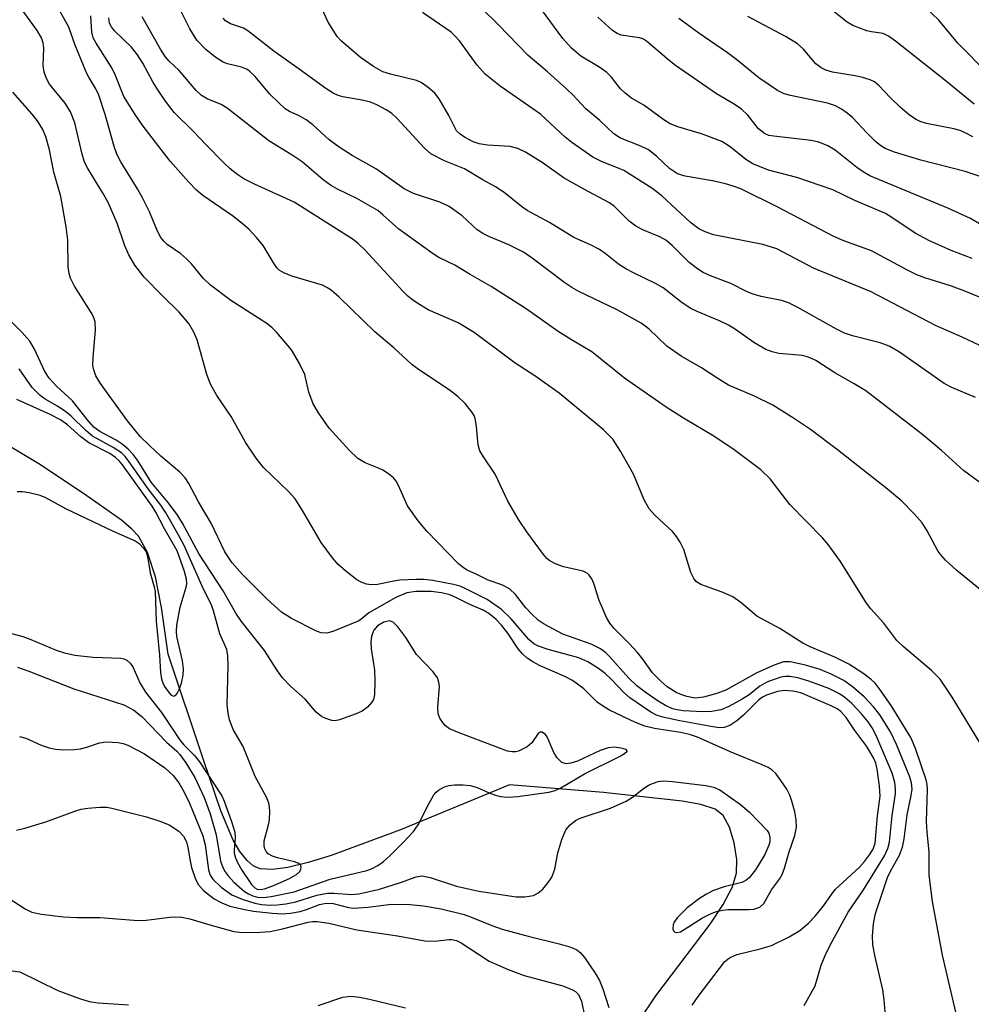
# Model space of a CAD drawing. Units: inches. Extents: x 1303767 to 1309767, y 565446 to 569446.
# Drawn here: x 1303882 to 1304042, y 568373 to 568538 of the extents above; entities that cross this region are included whole.
import ezdxf

# ---------------------------------------------------------------- set-up
doc = ezdxf.new("R2010")
doc.units = ezdxf.units.IN
doc.header["$MEASUREMENT"] = 0
doc.layers.add('HYDRO-Single Line Stream', color=4, linetype='Continuous')
doc.layers.add('Undefined', color=1, linetype='Continuous')

msp = doc.modelspace()

# ---------------------------------------------------------------- linework, layer by layer
at = {"layer": 'HYDRO-Single Line Stream'}
msp.add_lwpolyline([(1303985.96, 568370.05), (1303988.84, 568374.3), (1303997.93, 568386.32), (1304000.13, 568389.62), (1304001.66, 568392.53), (1304002.39, 568394.89), (1304002.42, 568397.23), (1304001.98, 568400), (1304001.19, 568402.66), (1304000.16, 568404.61), (1303998.77, 568405.66), (1303996.4, 568406.48), (1303993.22, 568407.04), (1303980, 568408.47), (1303964.19, 568409.79), (1303945.86, 568402.2), (1303934.2, 568397.87), (1303930.36, 568396.7), (1303926.91, 568395.89), (1303924.33, 568395.55), (1303922.27, 568395.65), (1303921.13, 568396.15), (1303920.07, 568397.05), (1303918.87, 568398.58), (1303917.76, 568400.49), (1303915.67, 568405.38), (1303912.75, 568413.95), (1303906.81, 568431.74), (1303905.72, 568439.58), (1303904.69, 568444.76), (1303903.35, 568448.86), (1303901.81, 568451.61), (1303900.73, 568452.77), (1303898.95, 568454.28), (1303892.6, 568458.78), (1303885.09, 568463.73), (1303876.07, 568469.12)], dxfattribs=at)
at = {"layer": 'Undefined'}
for points, elevation in [([(1304044.82, 568529.26), (1304039.58, 568534.49), (1304036.39, 568538.37), (1304032.86, 568541.77)], 402), ([(1303994.94, 568372.71), (1303995.91, 568374.15), (1304000.39, 568380.05), (1304001.22, 568380.7), (1304002.45, 568381.26), (1304006.38, 568382.16), (1304008.27, 568382.76), (1304011.24, 568384.22), (1304013.01, 568385.28), (1304014.46, 568386.5), (1304015.62, 568387.71), (1304017.07, 568389.48), (1304018.33, 568391.35), (1304018.97, 568392.15), (1304023.04, 568395.9), (1304023.91, 568396.86), (1304024.76, 568398), (1304025.35, 568398.97), (1304025.69, 568399.97), (1304026.1, 568404.54), (1304026.53, 568407.88), (1304026.44, 568409.55), (1304026.05, 568412.39), (1304025.8, 568413.43), (1304025.42, 568414.33), (1304024.29, 568416.19), (1304022.29, 568418.92), (1304020.84, 568421.07), (1304019.92, 568422.12), (1304019.33, 568422.56), (1304018.3, 568423.08), (1304013.19, 568425.22), (1304011.86, 568425.55), (1304010.45, 568425.64), (1304009.26, 568425.46), (1304007.43, 568424.87), (1304006.75, 568424.52), (1304006.1, 568424.03), (1304003.55, 568421.51), (1304002.45, 568420.56), (1304001.28, 568419.76), (1304000.31, 568419.42), (1303999.54, 568419.37), (1303998.38, 568419.51), (1303992.87, 568420.51), (1303989.99, 568421.13), (1303988.95, 568421.48), (1303988, 568421.97), (1303984.46, 568424.38), (1303983.35, 568425.33), (1303981.36, 568427.49), (1303980.32, 568428.48), (1303979.16, 568429.35), (1303977.4, 568430.44), (1303975.87, 568431.13), (1303970.7, 568432.54), (1303969.06, 568433.11), (1303968.29, 568433.49), (1303967.44, 568434.23), (1303964.5, 568437.68), (1303962.85, 568439.28), (1303960.46, 568440.92), (1303957, 568442.7), (1303955.9, 568443.16), (1303954.78, 568443.47), (1303951.33, 568444.14), (1303949.88, 568444.33), (1303948.45, 568444.33), (1303945.79, 568444.19), (1303944.77, 568444.05), (1303942.03, 568443.47), (1303940.96, 568443.41), (1303940.19, 568443.5), (1303939.24, 568443.83), (1303938.53, 568444.25), (1303936.7, 568445.68), (1303935.4, 568446.84), (1303934.46, 568447.95), (1303932.54, 568450.51), (1303929.43, 568455.9), (1303928.17, 568457.86), (1303927.05, 568459.08), (1303922.83, 568463.13), (1303921.63, 568464.7), (1303919.88, 568467.28), (1303917.4, 568471.7), (1303914.99, 568475.26), (1303913.92, 568477.16), (1303913.32, 568478.78), (1303911.69, 568484.61), (1303911.14, 568485.88), (1303910.29, 568487.34), (1303908.68, 568489.24), (1303905.84, 568491.99), (1303902.78, 568495.15), (1303901.23, 568497.15), (1303900.2, 568498.88), (1303899.55, 568500.42), (1303898.22, 568504.23), (1303896.7, 568507.72), (1303895.78, 568509.41), (1303893.29, 568513.44), (1303892.76, 568514.49), (1303892.33, 568515.86), (1303891.1, 568521.1), (1303890.4, 568522.97), (1303889.47, 568524.43), (1303886.88, 568527.61), (1303886.33, 568528.59), (1303885.98, 568529.65), (1303885.77, 568530.74), (1303885.9, 568533.69), (1303885.78, 568534.56), (1303885.51, 568535.39), (1303884.77, 568536.64), (1303881.98, 568540.49)], 372), ([(1304013.78, 568372.68), (1304015.61, 568375.95), (1304016.6, 568379.44), (1304017.26, 568381.05), (1304018.11, 568382.83), (1304021.16, 568388.34), (1304023.72, 568392.09), (1304027.25, 568397.82), (1304027.84, 568399.05), (1304028.12, 568400.12), (1304028.57, 568404.62), (1304029.12, 568408.25), (1304029.14, 568409.09), (1304029.02, 568410.14), (1304028.57, 568411.73), (1304025.84, 568418.05), (1304025.18, 568419.37), (1304024.54, 568420.35), (1304023.42, 568421.7), (1304021.78, 568423.45), (1304020.59, 568424.48), (1304019.68, 568425.08), (1304017.88, 568425.96), (1304014.56, 568427.2), (1304012.68, 568427.77), (1304011.37, 568427.99), (1304010.63, 568427.98), (1304009.84, 568427.85), (1304008.52, 568427.45), (1304007.5, 568427.04), (1304006.32, 568426.35), (1304004.49, 568424.91), (1304003.34, 568424.15), (1304001.11, 568422.92), (1303999.81, 568422.41), (1303998.19, 568422.09), (1303996.75, 568422.05), (1303993.41, 568422.2), (1303992.39, 568422.36), (1303991.64, 568422.58), (1303990.42, 568423.14), (1303989.2, 568423.84), (1303987, 568425.36), (1303985.62, 568426.42), (1303984.27, 568427.7), (1303980.99, 568431.4), (1303980.39, 568431.98), (1303979.49, 568432.67), (1303977.96, 568433.44), (1303973.15, 568435.12), (1303970.02, 568436.8), (1303969.03, 568437.45), (1303967.96, 568438.45), (1303966.97, 568439.54), (1303965.23, 568441.77), (1303964.19, 568442.74), (1303962.94, 568443.39), (1303960.6, 568444.2), (1303958.71, 568445.16), (1303957.09, 568445.87), (1303956.45, 568446.25), (1303955.65, 568446.95), (1303950.31, 568452.41), (1303948.86, 568454.17), (1303947.08, 568456.71), (1303945.56, 568460.13), (1303945.14, 568460.83), (1303944.69, 568461.38), (1303943.87, 568462.07), (1303942.92, 568462.67), (1303942.16, 568463.04), (1303939.95, 568463.9), (1303938.72, 568464.63), (1303937.26, 568466.05), (1303933.91, 568469.75), (1303932.07, 568472.35), (1303931.18, 568473.84), (1303930.46, 568475.79), (1303929.81, 568478.76), (1303928.92, 568480.64), (1303927.53, 568482.93), (1303925.1, 568485.82), (1303924.29, 568486.64), (1303923.39, 568487.35), (1303917.37, 568491.25), (1303913.95, 568493.79), (1303912.72, 568494.98), (1303910.73, 568497.39), (1303909.97, 568498.2), (1303908.92, 568499.08), (1303906.64, 568500.65), (1303906.06, 568501.21), (1303905.58, 568501.84), (1303905.04, 568502.88), (1303903.66, 568506.14), (1303902.48, 568508.47), (1303901.64, 568509.99), (1303898.87, 568514.56), (1303898.21, 568515.84), (1303897.72, 568517.14), (1303896.2, 568522.53), (1303895.14, 568525.75), (1303894.65, 568526.81), (1303893.47, 568528.76), (1303893.1, 568529.51), (1303891.19, 568534.15), (1303890.11, 568537.21), (1303887.95, 568541.13)], 374), ([(1304042.55, 568474.89), (1304038.6, 568476.6), (1304037.32, 568477.28), (1304029.76, 568482.54), (1304028.05, 568483.53), (1304026.54, 568484.13), (1304021.91, 568485.27), (1304020.52, 568485.74), (1304019.19, 568486.38), (1304012.67, 568490.06), (1304011.12, 568490.84), (1304009.92, 568491.23), (1304006.5, 568491.92), (1304005.17, 568492.28), (1304004.19, 568492.69), (1304001.4, 568494.08), (1303998.03, 568495.36), (1303996.8, 568495.92), (1303995.82, 568496.55), (1303994.44, 568497.62), (1303991.55, 568500.48), (1303990.47, 568501.35), (1303989.48, 568501.91), (1303986.74, 568503.05), (1303985.43, 568503.73), (1303984.33, 568504.58), (1303981.86, 568507.01), (1303981, 568507.68), (1303977.44, 568509.56), (1303973.42, 568511.82), (1303969.72, 568514.41), (1303966.89, 568516.15), (1303965.63, 568516.77), (1303964.34, 568517.14), (1303960.49, 568517.34), (1303959.11, 568517.56), (1303958.09, 568517.92), (1303956.63, 568518.71), (1303955.91, 568519.19), (1303955.31, 568519.75), (1303954.03, 568522.34), (1303952.36, 568525.14), (1303951.66, 568526.08), (1303950.56, 568527.06), (1303949.35, 568527.89), (1303948.58, 568528.25), (1303944.22, 568529.29), (1303942.89, 568529.71), (1303941.34, 568530.57), (1303939.14, 568532.09), (1303935.97, 568534.82), (1303935.23, 568535.61), (1303933.71, 568538.02), (1303932.35, 568540.96)], 386), ([(1304043.22, 568491.76), (1304040.75, 568492.82), (1304038.53, 568493.63), (1304034.05, 568495.02), (1304032.72, 568495.54), (1304031.03, 568496.37), (1304025.1, 568499.59), (1304020.41, 568501.27), (1304018.73, 568502.01), (1304009.33, 568506.9), (1304003.12, 568509.98), (1304001.83, 568510.48), (1304000.51, 568510.87), (1303998.33, 568511.34), (1303993.77, 568512.13), (1303992.43, 568512.55), (1303991.12, 568513.41), (1303988.93, 568515.51), (1303987.56, 568516.58), (1303986.32, 568517.2), (1303982.9, 568518.51), (1303981.76, 568519.23), (1303979.41, 568521.52), (1303977.05, 568523.46), (1303974.88, 568525.8), (1303973.92, 568526.73), (1303970.61, 568529.69), (1303967.34, 568532.45), (1303962.32, 568537.64), (1303959.56, 568540.35)], 390), ([(1304042.02, 568498.29), (1304038.5, 568499.63), (1304034.73, 568501.34), (1304032.41, 568502.54), (1304028.52, 568505.19), (1304027.41, 568505.85), (1304022.3, 568508.02), (1304018.58, 568509.83), (1304012.55, 568511.93), (1304007.78, 568513.12), (1304005.14, 568514.19), (1304003.93, 568514.92), (1304001.31, 568517.08), (1303999.92, 568517.98), (1303996.5, 568519.28), (1303992.51, 568520.43), (1303991.24, 568520.96), (1303990.17, 568521.62), (1303986.79, 568524.09), (1303984.73, 568525.28), (1303983.64, 568526.07), (1303982.85, 568526.8), (1303981.34, 568528.79), (1303980.55, 568529.58), (1303979.42, 568530.43), (1303976.18, 568532.34), (1303974.62, 568533.64), (1303973.2, 568535.27), (1303969.61, 568540.16)], 392), ([(1304042.33, 568524.23), (1304037.43, 568528.3), (1304029.11, 568534.85), (1304027.94, 568535.7), (1304027.03, 568536.11), (1304025.09, 568536.39), (1304024.28, 568536.59), (1304021.93, 568537.5), (1304020.98, 568538.06), (1304018.31, 568540.18)], 400), ([(1304027.38, 568371.62), (1304027.23, 568373.61), (1304027, 568375.29), (1304025.7, 568380.86), (1304025.3, 568382.84), (1304025.24, 568384.3), (1304025.43, 568386.38), (1304025.77, 568388.12), (1304027.79, 568394.2), (1304028.27, 568395.27), (1304029.79, 568397.96), (1304030.29, 568399.29), (1304030.59, 568400.71), (1304031.07, 568404.7), (1304031.77, 568408), (1304031.89, 568409.04), (1304031.79, 568410.13), (1304031.47, 568411.2), (1304029.29, 568416.56), (1304028.27, 568418.68), (1304026.49, 568421.56), (1304025.4, 568422.9), (1304023.83, 568424.55), (1304021.83, 568426.29), (1304020.4, 568427.34), (1304018.32, 568428.39), (1304016.46, 568429.16), (1304013.98, 568429.88), (1304011.39, 568430.45), (1304010.3, 568430.45), (1304008.69, 568429.92), (1304005.8, 568428.63), (1304000.59, 568425.69), (1303999.09, 568425.12), (1303996.83, 568424.52), (1303995.37, 568424.37), (1303994.01, 568424.61), (1303993.16, 568424.88), (1303992.24, 568425.29), (1303990.7, 568426.26), (1303989.65, 568427.2), (1303988.28, 568428.6), (1303986.64, 568430.88), (1303985.71, 568432.02), (1303984.33, 568433.54), (1303981.82, 568436.05), (1303981.09, 568436.95), (1303980.53, 568437.92), (1303979.82, 568439.47), (1303979.3, 568440.78), (1303978.38, 568443.65), (1303978.06, 568444.4), (1303977.63, 568445.05), (1303977.26, 568445.36), (1303976.61, 568445.69), (1303973.31, 568446.44), (1303971.94, 568446.92), (1303971, 568447.42), (1303970.5, 568447.84), (1303969.92, 568448.49), (1303967.15, 568452.31), (1303965.83, 568454.25), (1303963.91, 568457.47), (1303961.79, 568462.03), (1303959.82, 568464.93), (1303959.24, 568465.93), (1303958.93, 568466.98), (1303958.68, 568470.04), (1303958.44, 568471.37), (1303958.24, 568471.87), (1303957.82, 568472.58), (1303956.78, 568473.89), (1303955.57, 568475), (1303954.04, 568476.22), (1303948.91, 568479.64), (1303947.79, 568480.48), (1303944.78, 568483.24), (1303941.56, 568485.95), (1303935.57, 568491.81), (1303934.23, 568492.97), (1303933.52, 568493.43), (1303932.75, 568493.8), (1303927.61, 568495.31), (1303926.24, 568495.89), (1303925.5, 568496.34), (1303925.1, 568496.71), (1303924.61, 568497.37), (1303922.81, 568500.5), (1303921.72, 568501.79), (1303920.37, 568503.22), (1303919.28, 568504.2), (1303917.65, 568505.48), (1303912.64, 568508.88), (1303911.58, 568509.79), (1303910.28, 568511.15), (1303907.17, 568514.67), (1303902.62, 568520.55), (1303901.25, 568522.52), (1303899.36, 568525.54), (1303897.95, 568529.06), (1303897.34, 568530.35), (1303894.72, 568534.49), (1303894.23, 568535.42), (1303894, 568536.33), (1303893.8, 568539.11)], 376), ([(1304040.33, 568367.02), (1304037.01, 568381.14), (1304035.32, 568390.16), (1304034.76, 568394.56), (1304034.78, 568398.5), (1304034.44, 568401.81), (1304034.34, 568403.63), (1304034.49, 568409), (1304034.43, 568409.84), (1304034.27, 568410.63), (1304032.48, 568415.87), (1304031.68, 568417.74), (1304028.41, 568423.09), (1304026.55, 568425.77), (1304025.67, 568426.89), (1304025.04, 568427.51), (1304023.6, 568428.54), (1304021.24, 568430.04), (1304018.94, 568431.23), (1304014.74, 568432.99), (1304013.54, 568433.61), (1304009.68, 568436.08), (1304005.81, 568438.16), (1304003.09, 568440.46), (1304001.75, 568441.37), (1303999.98, 568442.17), (1303996.39, 568443.48), (1303995.64, 568443.93), (1303995.19, 568444.49), (1303994.71, 568445.5), (1303993.52, 568449.36), (1303992.92, 568450.61), (1303992.31, 568451.51), (1303991.61, 568452.35), (1303988.64, 568455.11), (1303987.71, 568456.2), (1303986.85, 568457.72), (1303985.05, 568462.02), (1303982.87, 568465.9), (1303981.59, 568467.89), (1303979.95, 568469.53), (1303972.55, 568475.64), (1303968.47, 568478.58), (1303965.17, 568480.69), (1303958.29, 568485.82), (1303955.55, 568487.46), (1303950.54, 568489.67), (1303949.07, 568490.53), (1303947.96, 568491.31), (1303947.13, 568491.98), (1303946.29, 568492.81), (1303939.89, 568499.77), (1303938.84, 568500.75), (1303937.93, 568501.46), (1303927.99, 568507.75), (1303921.31, 568510.79), (1303919.54, 568511.71), (1303918.52, 568512.38), (1303917.26, 568513.39), (1303916.2, 568514.38), (1303913.07, 568517.54), (1303911.08, 568519.66), (1303907.84, 568522.86), (1303906.36, 568524.73), (1303905.06, 568526.65), (1303904.23, 568528.03), (1303902.56, 568531.17), (1303901.68, 568532.56), (1303900.63, 568533.85), (1303897.8, 568536.59), (1303897.28, 568537.23), (1303896.95, 568537.87), (1303896.84, 568538.76)], 378), ([(1304043.36, 568416.79), (1304038.63, 568424.5), (1304036.6, 568427.53), (1304035.16, 568429), (1304030.39, 568433.04), (1304029.33, 568434.06), (1304027.13, 568436.95), (1304024.98, 568439.36), (1304024.21, 568440.34), (1304019.89, 568447.33), (1304017.8, 568450.2), (1304016.84, 568451.32), (1304011.36, 568456.94), (1304008.04, 568461.21), (1304006.47, 568462.73), (1304002, 568466.13), (1303998.54, 568468.41), (1303993.47, 568471.42), (1303990.55, 568473.27), (1303983.52, 568478.16), (1303978.06, 568482.59), (1303974.61, 568484.6), (1303972.37, 568486.01), (1303967.01, 568489.85), (1303961.11, 568493.57), (1303957.61, 568495.59), (1303955.01, 568497.19), (1303952.35, 568498.46), (1303951.18, 568499.17), (1303945.58, 568503.24), (1303942.92, 568505.65), (1303942.05, 568506.35), (1303938.56, 568508.38), (1303935.26, 568509.95), (1303934.1, 568510.6), (1303932.87, 568511.53), (1303929.37, 568514.53), (1303927.67, 568515.69), (1303923.75, 568518.09), (1303916.72, 568523.6), (1303915.73, 568524.2), (1303913.35, 568525.16), (1303912.41, 568525.68), (1303911.5, 568526.54), (1303908.67, 568529.92), (1303907.01, 568531.5), (1303906.33, 568532.27), (1303905.53, 568533.51), (1303902.47, 568538.93)], 380), ([(1304051.02, 568436.32), (1304039.43, 568445.79), (1304037.5, 568447.58), (1304036.71, 568448.44), (1304036.22, 568449.15), (1304034.44, 568452.5), (1304033.6, 568453.83), (1304032.27, 568455.37), (1304030.19, 568457.46), (1304027.76, 568459.52), (1304019.36, 568466.09), (1304014.84, 568469.51), (1304011.97, 568471.45), (1304008.47, 568473.63), (1304005.38, 568475.15), (1304001.06, 568477), (1303999.41, 568477.97), (1303996.49, 568479.89), (1303993.07, 568481.84), (1303990.69, 568483.55), (1303987.71, 568486.38), (1303986.37, 568487.41), (1303982.31, 568489.66), (1303975.87, 568492.76), (1303974.69, 568493.4), (1303973.49, 568494.22), (1303968.03, 568498.37), (1303966.57, 568499.35), (1303964.11, 568500.58), (1303960.72, 568501.99), (1303959.71, 568502.49), (1303958.79, 568503.13), (1303956.26, 568505.47), (1303954.09, 568507.04), (1303952.48, 568507.75), (1303948.07, 568509.22), (1303946.51, 568510.02), (1303941.85, 568513.29), (1303937.75, 568515.59), (1303935.54, 568517.04), (1303933.89, 568518.27), (1303931.13, 568520.76), (1303930.02, 568521.63), (1303928.84, 568522.31), (1303927.23, 568523.03), (1303926.51, 568523.48), (1303925.4, 568524.46), (1303923.92, 568525.93), (1303921.46, 568528.88), (1303920.44, 568529.86), (1303919.97, 568530.15), (1303919.17, 568530.47), (1303916.78, 568531.03), (1303916.05, 568531.33), (1303914.68, 568532.18), (1303913.14, 568533.45), (1303911.64, 568535.03), (1303910.47, 568536.93), (1303909.05, 568539.73)], 382), ([(1304048.17, 568457.05), (1304040.55, 568462.64), (1304036.83, 568466.02), (1304033.71, 568468.62), (1304024.13, 568476.02), (1304022.18, 568477.23), (1304018.93, 568479.06), (1304015.7, 568481.13), (1304015, 568481.5), (1304014.26, 568481.78), (1304013.48, 568481.95), (1304009.51, 568482.34), (1304008.39, 568482.62), (1304007.31, 568483), (1304005.28, 568484.14), (1304002.2, 568486.37), (1304001.02, 568487.09), (1303999.54, 568487.83), (1303995.75, 568489.36), (1303994.7, 568489.87), (1303993.27, 568490.84), (1303990.03, 568493.37), (1303988.75, 568494.07), (1303985.05, 568495.86), (1303983.78, 568496.57), (1303982.56, 568497.36), (1303980.29, 568499.15), (1303979.34, 568499.79), (1303977.83, 568500.6), (1303975.02, 568501.83), (1303970.91, 568504.32), (1303967.17, 568506.38), (1303966.23, 568507.04), (1303963.29, 568509.38), (1303961.87, 568510.36), (1303959.61, 568511.59), (1303956.63, 568513.38), (1303953.29, 568514.74), (1303950.99, 568515.89), (1303949.9, 568516.82), (1303945.24, 568521.92), (1303944.45, 568522.65), (1303943.47, 568523.31), (1303941.91, 568524.16), (1303940.83, 568524.57), (1303939.71, 568524.84), (1303936.16, 568525.46), (1303935.38, 568525.7), (1303934.57, 568526.07), (1303933.34, 568526.86), (1303928.86, 568530.16), (1303924.58, 568533.17), (1303920.23, 568536.6), (1303919.46, 568537.01), (1303917.27, 568537.73), (1303916.43, 568538.26), (1303916.07, 568538.7)], 384), ([(1304048.26, 568481.3), (1304040.32, 568485.04), (1304035.85, 568487.02), (1304025.05, 568492.66), (1304015.34, 568496.64), (1304009.18, 568499.94), (1304006.82, 568500.66), (1303998.49, 568502.28), (1303997.1, 568502.75), (1303996.05, 568503.28), (1303994.65, 568504.36), (1303989.82, 568508.85), (1303988.14, 568510.13), (1303983.41, 568513.07), (1303982.38, 568513.55), (1303979.79, 568514.54), (1303978.23, 568515.33), (1303974.69, 568517.8), (1303973.59, 568518.7), (1303969.41, 568522.57), (1303962.65, 568527.28), (1303960.14, 568529.3), (1303958.78, 568530.81), (1303955.78, 568534.88), (1303955.03, 568535.75), (1303954.4, 568536.34), (1303949.56, 568539.67)], 388), ([(1304043.24, 568504.14), (1304041.7, 568505.01), (1304037.91, 568506.75), (1304024.82, 568512.17), (1304023.83, 568512.75), (1304022.64, 568513.59), (1304018.99, 568516.49), (1304017.71, 568517.25), (1304016.22, 568517.83), (1304014.94, 568518.16), (1304008.66, 568518.84), (1304007.81, 568519), (1304007.06, 568519.29), (1304006.08, 568520.1), (1304004.26, 568522.42), (1304003.2, 568523.42), (1304001.99, 568524.25), (1303999.03, 568525.99), (1303992.1, 568530.75), (1303991.03, 568531.58), (1303987.23, 568534.87), (1303986.74, 568535.16), (1303986.09, 568535.39), (1303982.96, 568535.86), (1303982.33, 568536.11), (1303981.55, 568536.61), (1303979.04, 568538.88)], 394), ([(1304043.18, 568512.13), (1304040.82, 568512.93), (1304033.38, 568514.85), (1304028.92, 568516.19), (1304027.35, 568516.81), (1304026.66, 568517.23), (1304025.75, 568517.97), (1304024.28, 568519.42), (1304021.89, 568521.99), (1304021, 568522.73), (1304020.03, 568523.39), (1304019.02, 568523.94), (1304017.69, 568524.43), (1304011.46, 568525.68), (1304010.41, 568525.99), (1304009.27, 568526.53), (1304006.16, 568528.7), (1304002.44, 568531.71), (1304000.86, 568532.89), (1303996.07, 568536.18), (1303992.66, 568538.66)], 396), ([(1304042.13, 568518.75), (1304040.82, 568519.45), (1304040.01, 568519.79), (1304038.95, 568520.09), (1304034.32, 568520.97), (1304033.26, 568521.33), (1304032.58, 568521.65), (1304031.46, 568522.39), (1304029.9, 568523.73), (1304028.19, 568525.34), (1304026.37, 568527.34), (1304025.57, 568527.98), (1304024.87, 568528.33), (1304023.58, 568528.73), (1304022.31, 568529.02), (1304018.54, 568529.63), (1304017.41, 568529.99), (1304016.61, 568530.35), (1304015.7, 568531.01), (1304013.57, 568533.55), (1304012.61, 568534.42), (1304010.73, 568535.56), (1304004.29, 568538.99)], 398), ([(1303881.8, 568417.91), (1303882.87, 568417.63), (1303885.47, 568416.46), (1303886.82, 568415.97), (1303887.85, 568415.76), (1303889.26, 568415.67), (1303890.99, 568415.69), (1303892.07, 568415.83), (1303893.14, 568416.09), (1303895.29, 568416.81), (1303896.39, 568417.02), (1303898.39, 568416.89), (1303899.24, 568416.73), (1303900.04, 568416.46), (1303902.81, 568414.97), (1303906.25, 568412.65), (1303907.68, 568411.36), (1303908.63, 568410.11), (1303909.5, 568408.55), (1303910.38, 568406.71), (1303912.65, 568401.17), (1303913.01, 568399.68), (1303913.59, 568395.46), (1303913.9, 568394.56), (1303914.32, 568393.92), (1303915.73, 568392.56), (1303917.51, 568391.26), (1303919.24, 568390.52), (1303921.38, 568389.86), (1303922.53, 568389.67), (1303923.98, 568389.54), (1303925.14, 568389.58), (1303926.59, 568389.74), (1303928.3, 568390.07), (1303931.84, 568391.2), (1303933.58, 568391.57), (1303934.69, 568391.57), (1303937.64, 568391.34), (1303938.89, 568391.42), (1303942.35, 568392.21), (1303945.9, 568393.33), (1303948.5, 568394.27), (1303949.55, 568394.44), (1303950.86, 568394.21), (1303955.32, 568392.73), (1303959.07, 568391.89), (1303965.33, 568390.96), (1303966.79, 568390.95), (1303968.24, 568391.18), (1303968.99, 568391.53), (1303969.83, 568392.24), (1303970.7, 568393.32), (1303971.3, 568394.26), (1303971.81, 568395.6), (1303972.31, 568398.36), (1303973.01, 568400.6), (1303973.69, 568402.2), (1303974.4, 568403.07), (1303975.31, 568403.76), (1303976.09, 568404.14), (1303981.17, 568405.85), (1303983.84, 568407.05), (1303985.08, 568407.78), (1303986.81, 568409.22), (1303987.8, 568409.81), (1303989.18, 568410.31), (1303990.1, 568410.42), (1303991.59, 568410.32), (1303997.24, 568409.64), (1303998.53, 568409.38), (1303999.6, 568408.94), (1304003.05, 568406.46), (1304004.54, 568405.19), (1304007.53, 568402.11), (1304007.82, 568401.64), (1304007.99, 568400.93), (1304007.96, 568400.18), (1304007.82, 568399.64), (1304007.13, 568398.05), (1304005.58, 568395.48), (1304004.53, 568394.12), (1304003.95, 568393.67), (1304003.25, 568393.34), (1304000.3, 568392.61), (1303998.5, 568391.98), (1303997.31, 568391.39), (1303996.17, 568390.66), (1303994.1, 568389.09), (1303992.38, 568387.38), (1303991.89, 568386.67), (1303991.73, 568386.22), (1303991.67, 568385.57), (1303991.78, 568385.22), (1303992.02, 568385.01), (1303992.35, 568384.92), (1303992.97, 568385.06), (1303996.67, 568387.41), (1303997.99, 568388.07), (1303999.04, 568388.44), (1304000.09, 568388.71), (1304000.91, 568388.82), (1304004.45, 568388.81), (1304005.31, 568388.87), (1304006.29, 568389.21), (1304006.96, 568389.8), (1304008.29, 568392.09), (1304009.62, 568393.91), (1304010.07, 568394.67), (1304010.45, 568395.74), (1304011.23, 568398.5), (1304012.21, 568401.27), (1304012.49, 568402.65), (1304012.42, 568403.91), (1304012.18, 568405.21), (1304011.7, 568407.04), (1304011.35, 568408.05), (1304010.82, 568409.06), (1304009.86, 568410.51), (1304008.98, 568411.65), (1304008.35, 568412.24), (1304007.68, 568412.68), (1304006.68, 568413.16), (1304001.46, 568415.26), (1303995.81, 568417.81), (1303994.47, 568418.23), (1303992.97, 568418.59), (1303988.61, 568419.26), (1303986.99, 568419.63), (1303985.38, 568420.27), (1303981.04, 568422.32), (1303979.85, 568423.03), (1303978.96, 568423.67), (1303976.69, 568425.93), (1303974.79, 568427.34), (1303973.52, 568427.99), (1303969.36, 568429.81), (1303968.12, 568430.46), (1303967.19, 568431.07), (1303966.4, 568431.81), (1303965.68, 568432.65), (1303963.91, 568435.27), (1303962.86, 568436.61), (1303961.98, 568437.55), (1303960.75, 568438.57), (1303959.79, 568439.13), (1303957.56, 568440.08), (1303955.4, 568441.19), (1303954.17, 568441.72), (1303952.78, 568442.05), (1303951.05, 568442.26), (1303948.45, 568442.28), (1303946.92, 568442.04), (1303945.12, 568441.26), (1303941.82, 568439.45), (1303940.58, 568438.69), (1303939.22, 568437.59), (1303938.75, 568437.3), (1303934.51, 568435.58), (1303933.48, 568435.29), (1303932.55, 568435.33), (1303931.74, 568435.6), (1303927.55, 568437.73), (1303925.87, 568438.83), (1303923.44, 568440.99), (1303919.3, 568445.14), (1303917.56, 568447.08), (1303916.36, 568448.94), (1303914.04, 568453.76), (1303911.89, 568457.34), (1303910.28, 568460.46), (1303909.7, 568461.38), (1303908.79, 568462.37), (1303905.58, 568465.07), (1303903.66, 568466.83), (1303902.11, 568468.37), (1303899.96, 568470.98), (1303895.45, 568477.25), (1303894.64, 568478.56), (1303894.3, 568479.54), (1303894.16, 568480.3), (1303894.19, 568481.68), (1303894.62, 568486.24), (1303894.53, 568487.65), (1303894.27, 568488.47), (1303893.87, 568489.23), (1303891.04, 568493.66), (1303890.41, 568494.97), (1303890.14, 568495.78), (1303890.02, 568496.87), (1303889.96, 568501.35), (1303889.67, 568503.62), (1303888.76, 568508.73), (1303887.59, 568512.79), (1303886.84, 568516.59), (1303886.24, 568518.78), (1303885.72, 568520), (1303884.84, 568521.42), (1303883.96, 568522.55), (1303880.72, 568526.24)], 370), ([(1303881.48, 568429.55), (1303883.4, 568428.91), (1303890.95, 568425.93), (1303899.34, 568423.25), (1303901.05, 568422.33), (1303902.36, 568421.28), (1303906.56, 568416.92), (1303908.29, 568415.43), (1303908.8, 568414.89), (1303909.81, 568413.47), (1303911.3, 568411.01), (1303912.84, 568407.64), (1303913.86, 568404.89), (1303914.89, 568401.36), (1303915.62, 568396.95), (1303915.99, 568395.84), (1303916.39, 568395.12), (1303916.89, 568394.44), (1303917.87, 568393.39), (1303919.63, 568391.85), (1303920.33, 568391.43), (1303921.04, 568391.12), (1303921.82, 568390.9), (1303922.4, 568390.83), (1303923.28, 568390.85), (1303924.13, 568390.97), (1303928.01, 568391.79), (1303934.08, 568393.92), (1303940.24, 568395.35), (1303941.03, 568395.66), (1303942.07, 568396.21), (1303943.01, 568396.88), (1303944.08, 568397.85), (1303946.34, 568400.05), (1303948.09, 568401.91), (1303948.87, 568403.07), (1303950.65, 568406.6), (1303951.51, 568408.09), (1303951.85, 568408.53), (1303952.26, 568408.9), (1303953.26, 568409.43), (1303954.09, 568409.68), (1303954.96, 568409.77), (1303956.43, 568409.77), (1303957.6, 568409.68), (1303958.79, 568409.34), (1303960.77, 568408.43), (1303961.84, 568408.02), (1303962.69, 568407.83), (1303963.87, 568407.7), (1303965.61, 568407.78), (1303970.8, 568408.54), (1303971.87, 568408.81), (1303972.85, 568409.26), (1303976.81, 568411.63), (1303982.69, 568414.56), (1303983.57, 568415.06), (1303983.97, 568415.41), (1303984, 568415.51), (1303983.82, 568415.69), (1303982.93, 568415.96), (1303981.89, 568416.08), (1303980.82, 568416), (1303979.46, 568415.55), (1303975.65, 568413.76), (1303974.52, 568413.4), (1303973.71, 568413.29), (1303973, 568413.53), (1303972.2, 568414.29), (1303971.67, 568415.18), (1303970.53, 568417.84), (1303970.24, 568418.25), (1303969.7, 568418.61), (1303969.34, 568418.61), (1303969.04, 568418.4), (1303967.99, 568416.85), (1303967.16, 568416.17), (1303965.71, 568415.45), (1303965.2, 568415.33), (1303964.68, 568415.32), (1303963.89, 568415.46), (1303962.95, 568415.78), (1303955.76, 568418.5), (1303954.14, 568419.2), (1303953.46, 568419.69), (1303952.94, 568420.29), (1303952.5, 568420.96), (1303952.21, 568421.69), (1303952.14, 568422.81), (1303952.43, 568426.3), (1303952.34, 568427.05), (1303952.09, 568427.74), (1303951.37, 568428.76), (1303948.56, 568431.7), (1303946.79, 568434.54), (1303945.41, 568436.36), (1303944.65, 568437.11), (1303944.01, 568437.35), (1303943.08, 568437.15), (1303942.02, 568436.51), (1303941.39, 568435.77), (1303941.01, 568434.77), (1303940.9, 568433.74), (1303940.94, 568432.62), (1303941.52, 568429.04), (1303941.59, 568427.28), (1303941.51, 568424.95), (1303941.32, 568424.14), (1303941.05, 568423.67), (1303940.31, 568422.82), (1303939.41, 568422.15), (1303938.41, 568421.7), (1303935.62, 568420.68), (1303934.88, 568420.55), (1303934.35, 568420.59), (1303933.31, 568420.9), (1303932.57, 568421.25), (1303931.72, 568421.97), (1303929.84, 568424.17), (1303927.45, 568426.29), (1303926.05, 568427.79), (1303925.2, 568428.95), (1303923.02, 568432.35), (1303919.14, 568437.24), (1303918.21, 568438.64), (1303916.07, 568442.41), (1303912.03, 568448.56), (1303909.22, 568453.75), (1303908.33, 568455.25), (1303906.78, 568457.32), (1303903.98, 568460.67), (1303901.79, 568464.21), (1303901, 568465.28), (1303900.09, 568466.24), (1303899.07, 568467.08), (1303898.05, 568467.74), (1303895.34, 568469.22), (1303894.31, 568469.94), (1303893.17, 568471.19), (1303890.74, 568474.34), (1303888.03, 568476.82), (1303886.8, 568478.19), (1303886.08, 568479.31), (1303884.26, 568483.17), (1303883.55, 568484.39), (1303882.21, 568485.91), (1303879.43, 568488.71)], 368), ([(1303880.47, 568435.21), (1303882.39, 568434.71), (1303883.72, 568434.23), (1303887.99, 568432.41), (1303889.39, 568431.95), (1303891.12, 568431.59), (1303894.23, 568431.24), (1303898.84, 568431.05), (1303899.38, 568430.94), (1303899.85, 568430.73), (1303900.42, 568430.24), (1303900.89, 568429.62), (1303902.07, 568426.94), (1303903.03, 568425.36), (1303905.69, 568421.93), (1303908.82, 568417.25), (1303909.46, 568416.49), (1303911.23, 568414.7), (1303912.06, 568413.66), (1303915.84, 568407.9), (1303916.24, 568407.01), (1303917.47, 568403.63), (1303918.02, 568401.81), (1303918.1, 568400.87), (1303917.9, 568398.82), (1303917.94, 568398.27), (1303918.13, 568397.48), (1303918.48, 568396.69), (1303919.2, 568395.42), (1303920.83, 568392.99), (1303921.39, 568392.42), (1303921.76, 568392.22), (1303922.35, 568392.16), (1303923.04, 568392.29), (1303924.43, 568392.8), (1303927.21, 568393.99), (1303928.4, 568394.68), (1303928.93, 568395.18), (1303929.12, 568395.56), (1303929.19, 568395.94), (1303929.1, 568396.27), (1303928.79, 568396.55), (1303928.07, 568396.83), (1303925.18, 568397.5), (1303924.36, 568397.76), (1303923.65, 568398.17), (1303923.3, 568398.55), (1303923.05, 568398.99), (1303922.94, 568399.52), (1303922.97, 568400.37), (1303923.71, 568403.04), (1303923.87, 568403.87), (1303923.92, 568405.35), (1303923.81, 568406.52), (1303923.41, 568407.61), (1303921.43, 568411.17), (1303919.45, 568416.22), (1303917.72, 568419.1), (1303917.13, 568420.72), (1303916.88, 568421.84), (1303916.74, 568423.22), (1303916.93, 568429.78), (1303916.87, 568431.46), (1303916.66, 568432.53), (1303915.51, 568435.17), (1303914.45, 568439.03), (1303914.1, 568440.04), (1303912.78, 568442.66), (1303909.48, 568450.04), (1303908.44, 568452.01), (1303906.39, 568455.6), (1303905.56, 568456.81), (1303903.46, 568459.53), (1303900.27, 568464.1), (1303899.57, 568464.98), (1303898.96, 568465.58), (1303897.59, 568466.53), (1303894.1, 568468.42), (1303892.95, 568469.36), (1303890.49, 568471.77), (1303889.62, 568472.51), (1303888.22, 568473.47), (1303886.13, 568474.64), (1303885.28, 568475.24), (1303883.92, 568476.58), (1303881.77, 568479.72)], 366), ([(1303881.45, 568459.13), (1303882.34, 568459.1), (1303883.43, 568458.93), (1303885.05, 568458.53), (1303886.09, 568458.15), (1303889.57, 568456.23), (1303897.57, 568452.46), (1303901.24, 568450.81), (1303901.92, 568450.36), (1303902.66, 568449.6), (1303903.09, 568448.95), (1303903.36, 568448.19), (1303903.76, 568445.42), (1303904.46, 568443.07), (1303904.61, 568442.28), (1303904.77, 568437.27), (1303905.38, 568431.56), (1303905.52, 568428.67), (1303905.68, 568427.55), (1303905.89, 568426.95), (1303906.22, 568426.31), (1303906.8, 568425.46), (1303907.26, 568424.92), (1303907.72, 568424.69), (1303908.02, 568424.82), (1303908.31, 568425.14), (1303908.68, 568425.8), (1303909.05, 568426.89), (1303909.31, 568428.22), (1303909.4, 568429.29), (1303909.23, 568430.63), (1303908.29, 568434.73), (1303908.22, 568435.56), (1303908.26, 568436.64), (1303908.82, 568439.67), (1303909.86, 568443.02), (1303909.94, 568443.57), (1303909.9, 568444.34), (1303909.57, 568445.64), (1303908.35, 568449.12), (1303906.2, 568452.85), (1303904.75, 568455.65), (1303904.15, 568456.61), (1303899.12, 568463.58), (1303898.57, 568464.27), (1303897.98, 568464.85), (1303897, 568465.47), (1303893.46, 568467.27), (1303892.15, 568468.31), (1303889.88, 568470.33), (1303888.71, 568471.17), (1303886.96, 568472.07), (1303881.38, 568474.6)], 364), ([(1303881.33, 568402.13), (1303882.71, 568402.47), (1303886.25, 568403.56), (1303891.12, 568405.36), (1303892.19, 568405.69), (1303893.32, 568405.86), (1303895.33, 568406.01), (1303896.48, 568405.99), (1303897.36, 568405.85), (1303903.17, 568404.37), (1303905.41, 568403.68), (1303907.01, 568403.04), (1303908.62, 568401.99), (1303909.37, 568401.16), (1303909.87, 568400.21), (1303910.13, 568399.23), (1303910.5, 568396.97), (1303910.76, 568395.85), (1303911.41, 568393.93), (1303911.91, 568392.96), (1303912.75, 568392), (1303914.57, 568390.59), (1303915.84, 568389.9), (1303917.21, 568389.39), (1303919.43, 568388.85), (1303921.19, 568388.52), (1303924.28, 568388.17), (1303925.98, 568388.07), (1303927.4, 568388.17), (1303929.02, 568388.48), (1303930.09, 568388.8), (1303932.25, 568389.65), (1303933.37, 568389.89), (1303934.58, 568389.8), (1303937.14, 568389.15), (1303938.01, 568389.03), (1303940.38, 568389.17), (1303944.35, 568389.69), (1303947.51, 568389.62), (1303949.75, 568389.41), (1303952.71, 568388.89), (1303956.58, 568387.95), (1303957.66, 568387.59), (1303961.25, 568386.12), (1303962.96, 568385.5), (1303967.36, 568384.31), (1303972.54, 568383.05), (1303974.51, 568382.46), (1303975.51, 568382), (1303976.08, 568381.57), (1303976.82, 568380.72), (1303978.62, 568378.09), (1303979.35, 568376.85), (1303979.89, 568375.46), (1303980.9, 568372.32)], 372), ([(1303879.14, 568391.29), (1303882.76, 568388.92), (1303883.91, 568388.35), (1303885.5, 568388.01), (1303889.2, 568387.58), (1303891.53, 568387.46), (1303895.3, 568387.43), (1303901.75, 568386.95), (1303903.12, 568387.02), (1303907.08, 568387.52), (1303908.81, 568387.55), (1303910.45, 568387.21), (1303913.8, 568386.2), (1303917.86, 568385.12), (1303919.3, 568384.92), (1303922.26, 568384.97), (1303923.94, 568385.13), (1303926.03, 568385.54), (1303930.36, 568386.68), (1303931.11, 568386.8), (1303931.86, 568386.81), (1303933.84, 568386.48), (1303938.52, 568385.39), (1303945.39, 568384.39), (1303949.99, 568383.55), (1303951.67, 568383.48), (1303954.05, 568383.77), (1303954.54, 568383.76), (1303955.31, 568383.57), (1303956.07, 568383.18), (1303960.79, 568380.11), (1303963.96, 568378.69), (1303966.7, 568377.72), (1303973.2, 568375.97), (1303974.83, 568375.31), (1303975.3, 568375), (1303975.8, 568374.49), (1303976.34, 568373.38), (1303976.84, 568370.91)], 374), ([(1303880.61, 568378.51), (1303881.9, 568378.31), (1303888.28, 568375.16), (1303891.89, 568373.82), (1303893.52, 568373.34), (1303895.07, 568373.1), (1303900.17, 568372.79)], 376), ([(1303932.04, 568372.63), (1303936.21, 568374.05), (1303937.55, 568374.2), (1303938.96, 568374.06), (1303940.66, 568373.72), (1303946.7, 568372.25)], 376)]:
    msp.add_lwpolyline(points, dxfattribs=dict(at, elevation=elevation))

doc.saveas('drawing.dxf')
